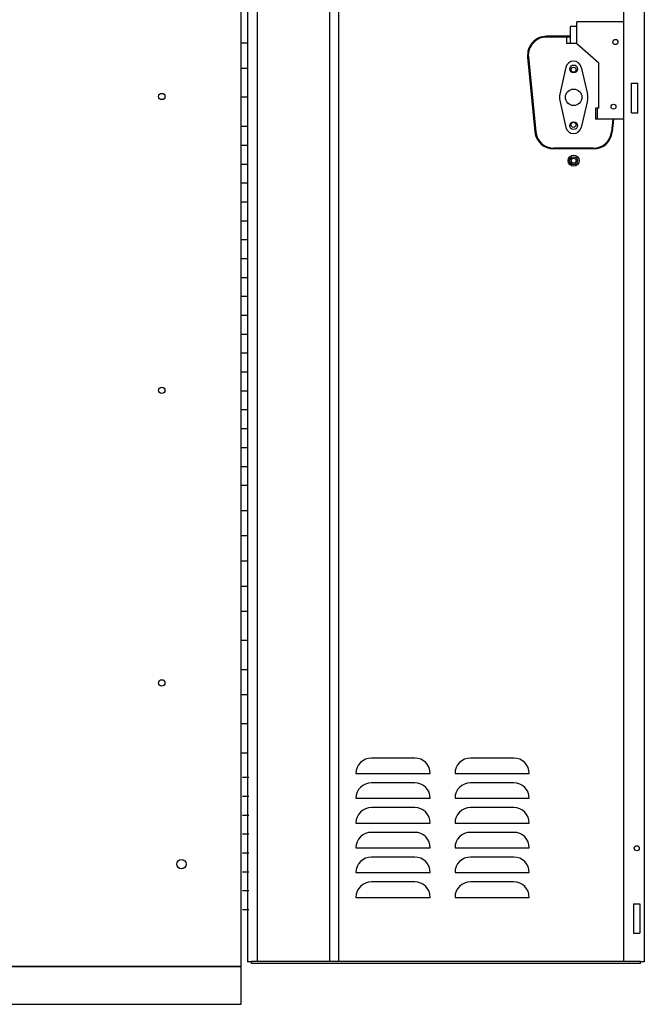
# Model space of a CAD drawing. Extents: x 0 to 196, y -2 to 123.
# Drawn here: x 24 to 49, y 23 to 62 of the extents above; entities that cross this region are included whole.
import ezdxf

# ---------------------------------------------------------------- set-up
doc = ezdxf.new("R2010")
doc.units = 0
doc.header["$MEASUREMENT"] = 0
doc.layers.get('0').update_dxf_attribs({"linetype": 'CONTINUOUS'})
doc.layers.add('CK_LEVEL_1', color=7, linetype='CONTINUOUS')
doc.layers.add('CK_LEVEL_9', color=7, linetype='CONTINUOUS')

msp = doc.modelspace()

# ---------------------------------------------------------------- linework, layer by layer
at = {"color": 7, "linetype": 'Continuous'}
for p, q in [((33.43327, 92.85557), (33.43327, 24.22957)), ((33.80827, 92.85557), (33.80827, 24.22957)), ((36.68326, 92.85557), (36.68326, 24.22957)), ((37.04833, 92.85557), (37.04833, 24.22957)), ((49.18327, 92.85557), (49.18327, 24.22957)), ((46.50212, 60.8017), (46.50212, 61.54307)), ((48.36945, 61.54307), (46.50212, 61.54307)), ((46.25212, 60.68257), (46.25212, 61.35507)), ((46.50212, 61.35507), (46.25212, 61.35507)), ((46.50545, 60.68257), (46.50545, 61.35507)), ((46.25212, 60.96257), (45.29804, 60.96257)), ((46.25212, 60.93257), (45.29804, 60.93257)), ((46.09587, 60.93257), (46.09587, 60.68257)), ((46.50212, 60.68257), (46.09587, 60.68257)), ((46.50545, 60.68257), (47.37712, 59.91154)), ((44.5516, 60.13958), (44.84192, 57.17058)), ((44.58146, 60.1425), (44.87178, 57.1735)), ((47.37712, 58.10607), (47.37712, 59.91154)), ((46.07244, 59.73752), (45.82869, 58.66807)), ((46.68181, 59.73752), (46.92556, 58.66807)), ((48.67218, 59.10042), (48.93173, 59.10035)), ((45.82869, 58.41807), (46.07244, 57.34863)), ((46.92556, 58.41807), (46.68181, 57.34863)), ((47.24712, 58.10607), (47.24712, 57.66807)), ((47.37712, 58.10607), (47.24712, 58.10607)), ((47.30712, 58.10607), (47.30712, 57.66807)), ((48.67184, 57.93245), (48.93139, 57.93238)), ((48.36054, 57.66807), (47.24712, 57.66807)), ((47.93083, 57.66807), (47.88247, 57.1735)), ((47.96097, 57.66807), (47.91232, 57.17058)), ((47.16588, 56.52357), (45.58836, 56.52357)), ((47.16588, 56.49357), (45.58836, 56.49357)), ((48.75084, 26.5306), (49.01039, 26.53053)), ((48.7505, 25.36264), (49.01005, 25.36256)), ((49.02727, 24.24157), (33.58927, 24.24157)), ((33.58927, 24.22957), (33.43327, 24.22957)), ((33.58927, 24.16757), (33.58927, 24.22957)), ((49.02727, 24.16757), (33.58927, 24.16757)), ((49.18327, 24.22957), (49.02727, 24.22957)), ((49.02727, 24.16757), (49.02727, 24.22957))]:
    msp.add_line(p, q, dxfattribs=at)
for centre, radius in [((46.37712, 59.66807), 0.15625), ((46.37712, 59.63707), 0.1015), ((46.37712, 58.54307), 0.328), ((47.96081, 58.16807), 0.0975), ((46.37712, 57.41807), 0.15625), ((46.37712, 57.44907), 0.1015), ((46.37712, 56.02457), 0.219), ((46.37712, 56.02457), 0.1575), ((46.37712, 56.02457), 0.1015), ((46.37712, 56.02457), 0.098)]:
    msp.add_circle(centre, radius, dxfattribs=at)
for centre, radius, start, end in [((45.29804, 60.21257), 0.75, 90, 185.584897), ((45.29804, 60.21257), 0.72, 90, 185.584897), ((46.37712, 59.66807), 0.3125, 12.839588, 167.160412), ((46.37712, 58.54307), 0.5625, 167.160412, 192.839588), ((46.37712, 58.54307), 0.5625, 347.160412, 12.839588), ((45.58836, 57.24357), 0.75, 185.584897, 270), ((45.58836, 57.24357), 0.72, 185.584897, 270), ((46.37712, 57.41807), 0.3125, 192.839588, 347.160412), ((47.16588, 57.24357), 0.72, 270, 353.980835), ((47.16588, 57.24357), 0.75, 270, 354.222439)]:
    msp.add_arc(centre, radius, start, end, dxfattribs=at)
at = {"layer": 'CK_LEVEL_1', "color": 7, "linetype": 'Continuous'}
for p, q in [((33.18327, 24.04257), (33.18327, 93.04257)), ((33.18327, 24.54257), (33.18327, 92.54257)), ((33.18327, 24.04257), (21.18327, 24.04257)), ((21.18327, 24.04257), (33.18327, 24.04257)), ((33.18327, 22.54257), (33.18327, 24.04257)), ((21.18327, 22.54257), (33.18327, 22.54257))]:
    msp.add_line(p, q, dxfattribs=at)
for centre, radius in [((30.02727, 58.57457), 0.125), ((30.02727, 46.90957), 0.125), ((30.02727, 35.29957), 0.125), ((30.80827, 28.10557), 0.1875)]:
    msp.add_circle(centre, radius, dxfattribs=at)
at = {"layer": 'CK_LEVEL_9', "color": 7, "linetype": 'Continuous'}
for p, q in [((48.36945, 24.24157), (48.36945, 92.79614)), ((33.18327, 60.70241), (33.43327, 60.70241)), ((33.18327, 59.70241), (33.43327, 59.70241)), ((48.67218, 57.93245), (48.67218, 59.10042)), ((48.93173, 57.93245), (48.93173, 59.10042)), ((33.18327, 58.5545), (33.43327, 58.5545)), ((33.18327, 57.39467), (33.43327, 57.39467)), ((33.18327, 56.64467), (33.43327, 56.64467)), ((33.18327, 55.89467), (33.43327, 55.89467)), ((33.18327, 55.14467), (33.43327, 55.14467)), ((33.18327, 54.39467), (33.43327, 54.39467)), ((33.18327, 54.39467), (33.43327, 54.39467)), ((33.18327, 53.64467), (33.43327, 53.64467)), ((33.18327, 52.89467), (33.43327, 52.89467)), ((33.18327, 52.14467), (33.43327, 52.14467)), ((33.18327, 51.39467), (33.43327, 51.39467)), ((33.18327, 50.64467), (33.43327, 50.64467)), ((33.18327, 49.89467), (33.43327, 49.89467)), ((33.18327, 49.14467), (33.43327, 49.14467)), ((33.18327, 49.14467), (33.43327, 49.14467)), ((33.18327, 48.39467), (33.43327, 48.39467)), ((33.18327, 47.64467), (33.43327, 47.64467)), ((33.18327, 46.89467), (33.43327, 46.89467)), ((33.18327, 46.14467), (33.43327, 46.14467)), ((33.18327, 45.39467), (33.43327, 45.39467)), ((33.18327, 44.64467), (33.43327, 44.64467)), ((33.18327, 43.89467), (33.43327, 43.89467)), ((33.18327, 43.14467), (33.43327, 43.14467)), ((33.18327, 42.14467), (33.43327, 42.14467)), ((33.18327, 41.14467), (33.43327, 41.14467)), ((33.18327, 40.14467), (33.43327, 40.14467)), ((33.18327, 39.14467), (33.43327, 39.14467)), ((33.18327, 38.14467), (33.43327, 38.14467)), ((33.18327, 36.99676), (33.43327, 36.99676)), ((33.18327, 35.83692), (33.43327, 35.83692)), ((33.18327, 34.83692), (33.43327, 34.83692)), ((33.18327, 33.68902), (33.43327, 33.68902)), ((33.18327, 32.52918), (33.43327, 32.52918)), ((40.07086, 32.31647), (38.35083, 32.31647)), ((44.00236, 32.31647), (42.28233, 32.31647)), ((37.73653, 31.70218), (40.68515, 31.70218)), ((41.66803, 31.70218), (44.61666, 31.70218)), ((33.22813, 31.5545), (33.47813, 31.5545)), ((40.07086, 31.3336), (38.35083, 31.3336)), ((44.00236, 31.3336), (42.28233, 31.3336)), ((33.22813, 30.8045), (33.47813, 30.8045)), ((37.73653, 30.7193), (40.68515, 30.7193)), ((41.66803, 30.7193), (44.61666, 30.7193)), ((40.07086, 30.35072), (38.35083, 30.35072)), ((44.00236, 30.35072), (42.28233, 30.35072)), ((33.22813, 30.0545), (33.47813, 30.0545)), ((37.73653, 29.73642), (40.68515, 29.73642)), ((41.66803, 29.73642), (44.61666, 29.73642)), ((40.07086, 29.36785), (38.35083, 29.36785)), ((44.00236, 29.36785), (42.28233, 29.36785)), ((33.22813, 29.3045), (33.47813, 29.3045)), ((33.22813, 28.5545), (33.47813, 28.5545)), ((37.73653, 28.75355), (40.68515, 28.75355)), ((41.66803, 28.75355), (44.61666, 28.75355)), ((40.07086, 28.38497), (38.35083, 28.38497)), ((44.00236, 28.38497), (42.28233, 28.38497)), ((33.22813, 27.8045), (33.47813, 27.8045)), ((37.73653, 27.77067), (40.68515, 27.77067)), ((41.66803, 27.77067), (44.61666, 27.77067)), ((40.07086, 27.4021), (38.35083, 27.4021)), ((44.00236, 27.4021), (42.28233, 27.4021)), ((33.22813, 27.0545), (33.47813, 27.0545)), ((37.73653, 26.7878), (40.68515, 26.7878)), ((41.66803, 26.7878), (44.61666, 26.7878)), ((33.22813, 26.3045), (33.47813, 26.3045)), ((48.75084, 26.5306), (48.7505, 25.36264)), ((49.01039, 26.53053), (49.01005, 25.36256))]:
    msp.add_line(p, q, dxfattribs=at)
for centre, radius in [((48.0349, 60.73693), 0.10122), ((48.88125, 28.73673), 0.10174)]:
    msp.add_circle(centre, radius, dxfattribs=at)
for centre, start, end in [((38.35083, 31.70218), 90, 180), ((40.07086, 31.70218), 0, 90), ((42.28233, 31.70218), 90, 180), ((44.00236, 31.70218), 0, 90), ((38.35083, 30.7193), 90, 180), ((40.07086, 30.7193), 0, 90), ((42.28233, 30.7193), 90, 180), ((44.00236, 30.7193), 0, 90), ((38.35083, 29.73642), 90, 180), ((40.07086, 29.73642), 0, 90), ((42.28233, 29.73642), 90, 180), ((44.00236, 29.73642), 0, 90), ((38.35083, 28.75355), 90, 180), ((40.07086, 28.75355), 0, 90), ((42.28233, 28.75355), 90, 180), ((44.00236, 28.75355), 0, 90), ((38.35083, 27.77067), 90, 180), ((40.07086, 27.77067), 0, 90), ((42.28233, 27.77067), 90, 180), ((44.00236, 27.77067), 0, 90), ((38.35083, 26.7878), 90, 180), ((40.07086, 26.7878), 0, 90), ((42.28233, 26.7878), 90, 180), ((44.00236, 26.7878), 0, 90)]:
    msp.add_arc(centre, 0.6143, start, end, dxfattribs=at)

doc.saveas('drawing.dxf')
